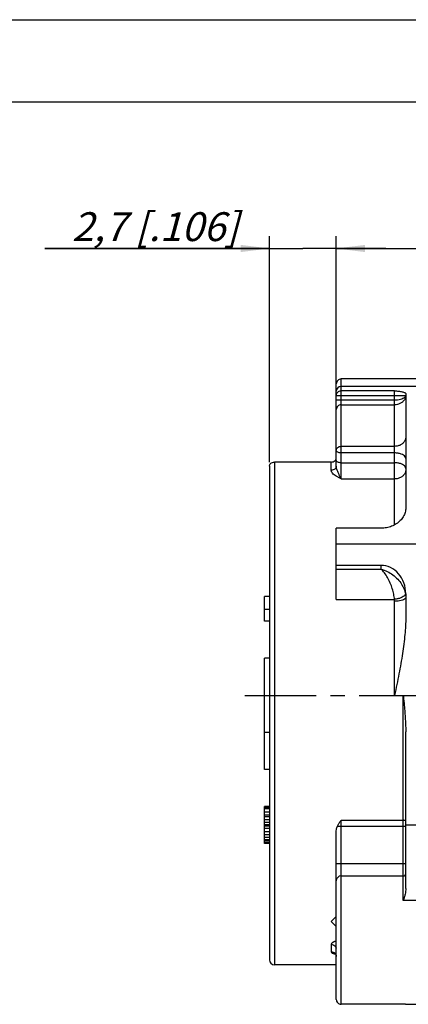
# Model space of a CAD drawing. Units: millimetres. Extents: x 0 to 420, y 0 to 297.
# Drawn here: x 151 to 198, y 177 to 297 of the extents above; entities that cross this region are included whole.
import ezdxf

# ---------------------------------------------------------------- set-up
doc = ezdxf.new("R2010")
doc.units = ezdxf.units.MM
doc.header["$LTSCALE"] = 23.1
doc.linetypes.add('CENTER', pattern=[0.6, 0.375, -0.075, 0.075, -0.075])
doc.layers.get('0').update_dxf_attribs({"linetype": 'CONTINUOUS'})
for name, color, linetype in [('BEZUGSACHSEN', 7, 'CONTINUOUS'), ('DEFAULT_1', 7, 'CENTER'), ('RUNDUNGEN', 7, 'CONTINUOUS'), ('ZEICHNUNGSBEMASSUNGEN', 7, 'CONTINUOUS')]:
    doc.layers.add(name, color=color, linetype=linetype)
doc.styles.get("Standard").update_dxf_attribs({"font": 'txt', "width": 0.7})
doc.dimstyles.new('DIMSTYLE_7', dxfattribs={"dimtxt": 3.5, "dimasz": 3.5, "dimexe": 0.18, "dimexo": 0.0625, "dimgap": 0.09, "dimtad": 1, "dimdec": 3, "dimlfac": 0.333333, "dimdsep": 46, "dimtxsty": 'STANDARD', "dimblk": '_FILLED', "dimblk1": '_FILLED', "dimblk2": '_FILLED', "dimcen": 0.09, "dimclrt": 5, "dimadec": 0, "dimazin": 0, "dimtp": 0.1, "dimtm": 0.1, "dimtfac": 1, "dimtdec": 3, "dimtofl": 0, "dimtmove": 0, "dimatfit": 3, "dimldrblk": '_FILLED', "dimfxl": 1, "dimtolj": 1, "dimarcsym": 0})
doc.dimstyles.new('DIMSTYLE_8', dxfattribs={"dimtxt": 3.5, "dimasz": 3.5, "dimexe": 0.18, "dimexo": 0.0625, "dimgap": 0.09, "dimtad": 1, "dimdec": 3, "dimlfac": 0.333333, "dimdsep": 46, "dimtxsty": 'STANDARD', "dimblk": '_FILLED', "dimblk1": '_FILLED', "dimblk2": '_FILLED', "dimcen": 0.09, "dimclrt": 5, "dimadec": 0, "dimazin": 0, "dimtp": 0.2, "dimtm": 0.2, "dimtfac": 1, "dimtdec": 3, "dimtofl": 0, "dimtmove": 0, "dimatfit": 3, "dimldrblk": '_FILLED', "dimfxl": 1, "dimtolj": 1, "dimarcsym": 0})

# ---------------------------------------------------------------- blocks, each defined once
blk = doc.blocks.new('_FILLED')
at = {"color": 0, "linetype": 'BYBLOCK'}
blk.add_solid([(0, 0), (-1, 0.125), (-1, -0.125)], dxfattribs=at)
blk = doc.blocks.new('*D17')
at = {"layer": 'ZEICHNUNGSBEMASSUNGEN', "color": 2, "linetype": 'CONTINUOUS'}
for p, q in [((180.89, 243.29), (180.89, 270.73)), ((188.99, 250.17), (188.99, 270.73)), ((180.89, 269.23), (153.64, 269.23)), ((153.64, 269.23), (184.94, 269.23)), ((194.99, 269.23), (184.94, 269.23)), ((188.99, 269.23), (194.99, 269.23))]:
    blk.add_line(p, q, dxfattribs=at)
at = {"layer": 'ZEICHNUNGSBEMASSUNGEN', "color": 2, "linetype": 'CONTINUOUS', "xscale": 3.5, "yscale": 3.5, "zscale": 3.5}
blk.add_blockref('_FILLED', (180.89, 269.23), dxfattribs=at)
at = {"layer": 'ZEICHNUNGSBEMASSUNGEN', "color": 2, "linetype": 'CONTINUOUS', "xscale": 3.5, "yscale": 3.5, "zscale": 3.5, "rotation": 180}
blk.add_blockref('_FILLED', (188.99, 269.23), dxfattribs=at)
at = {"layer": 'ZEICHNUNGSBEMASSUNGEN', "color": 5, "linetype": 'CONTINUOUS', "insert": (177.14, 273.63), "char_height": 3.5, "width": 23.5, "attachment_point": 3, "line_spacing_factor": 0.9}
blk.add_mtext('\\Q15.0;2,7{\\Ftxt.shx;\\W1.000000;\\H3.500000; }[.106]', dxfattribs=at)
blk = doc.blocks.new('*D18')
at = {"layer": 'ZEICHNUNGSBEMASSUNGEN', "color": 2, "linetype": 'CONTINUOUS'}
for p, q in [((188.99, 250.17), (188.99, 270.73)), ((247.49, 246.24), (247.49, 270.73)), ((188.99, 269.23), (218.24, 269.23)), ((247.49, 269.23), (218.24, 269.23))]:
    blk.add_line(p, q, dxfattribs=at)
at = {"layer": 'ZEICHNUNGSBEMASSUNGEN', "color": 2, "linetype": 'CONTINUOUS', "xscale": 3.5, "yscale": 3.5, "zscale": 3.5, "rotation": 180}
blk.add_blockref('_FILLED', (188.99, 269.23), dxfattribs=at)
at = {"layer": 'ZEICHNUNGSBEMASSUNGEN', "color": 2, "linetype": 'CONTINUOUS', "xscale": 3.5, "yscale": 3.5, "zscale": 3.5}
blk.add_blockref('_FILLED', (247.49, 269.23), dxfattribs=at)
at = {"layer": 'ZEICHNUNGSBEMASSUNGEN', "color": 5, "linetype": 'CONTINUOUS', "insert": (218.24, 273.63), "char_height": 3.5, "width": 26, "attachment_point": 2, "line_spacing_factor": 0.9}
blk.add_mtext('\\Q15.0;19,5{\\Ftxt.shx;\\W1.000000;\\H3.500000; }[.768]', dxfattribs=at)

msp = doc.modelspace()

# ---------------------------------------------------------------- linework, layer by layer
at = {"color": 7, "linetype": 'CONTINUOUS'}
for p, q in [((0, 297), (420, 297)), ((410, 287), (12.5, 287)), ((201.88864, 253.39219), (189.58864, 253.39219)), ((200.41864, 252.49219), (189.58864, 252.49219)), ((188.98864, 230.76838), (188.98864, 235.27759)), ((200.41864, 233.34866), (188.98864, 233.34866)), ((180.28864, 223.99219), (180.28864, 226.99219)), ((180.88864, 226.99219), (180.28864, 226.99219)), ((180.88864, 225.40842), (180.28864, 225.40842)), ((180.88864, 223.99219), (180.28864, 223.99219)), ((180.28864, 205.99219), (180.28864, 210.49219)), ((180.88864, 210.49219), (180.28864, 210.49219)), ((180.88864, 205.99219), (180.28864, 205.99219)), ((180.28864, 196.99219), (180.28864, 201.49219)), ((180.88864, 201.49219), (180.28864, 201.49219)), ((180.88864, 201.39645), (180.28864, 201.39645)), ((180.88864, 201.20496), (180.28864, 201.20496)), ((180.88864, 200.82198), (180.28864, 200.82198)), ((180.88864, 200.439), (180.28864, 200.439)), ((180.88864, 200.24751), (180.28864, 200.24751)), ((180.88864, 199.86453), (180.28864, 199.86453)), ((180.88864, 199.5773), (180.28864, 199.5773)), ((180.88864, 199.29006), (180.28864, 199.29006)), ((180.88864, 199.09857), (180.28864, 199.09857)), ((180.88864, 198.81134), (180.28864, 198.81134)), ((180.88864, 198.42836), (180.28864, 198.42836)), ((180.88864, 198.04538), (180.28864, 198.04538)), ((180.88864, 197.75815), (180.28864, 197.75815)), ((180.88864, 197.47091), (180.28864, 197.47091)), ((180.88864, 197.27942), (180.28864, 197.27942)), ((180.88864, 197.08793), (180.28864, 197.08793)), ((180.88864, 196.99219), (180.28864, 196.99219)), ((188.98864, 182.29219), (181.48864, 182.29219)), ((197.38907, 177.49219), (189.58864, 177.49219))]:
    msp.add_line(p, q, dxfattribs=at)
at = {"color": 9, "linetype": 'CONTINUOUS'}
msp.add_line((197.41864, 199.28647), (200.41864, 199.28647), dxfattribs=at)
at = {"layer": 'BEZUGSACHSEN', "color": 7, "linetype": 'CONTINUOUS'}
for p in [(180.28864, 210.49219), (180.88864, 219.49219)]:
    msp.add_line(p, (180.28864, 219.49219), dxfattribs=at)
at = {"layer": 'DEFAULT_1', "color": 7, "linetype": 'CENTER'}
msp.add_line((177.88864, 214.99219), (245.35111, 214.99219), dxfattribs=at)
at = {"layer": 'RUNDUNGEN', "color": 9, "linetype": 'CONTINUOUS'}
for p, q in [((189.58864, 241.26201), (189.58864, 253.39219)), ((188.98864, 251.37608), (197.4075, 251.37608)), ((196.06864, 251.96769), (189.58864, 251.96769)), ((196.06864, 235.69609), (196.06864, 251.96769)), ((188.98864, 250.84658), (196.06864, 250.84658)), ((189.58864, 250.25881), (196.06864, 250.2588)), ((196.06864, 245.21352), (189.58864, 245.21352)), ((196.06864, 244.40983), (189.58864, 244.40983)), ((181.48864, 243.31122), (181.48864, 182.29219)), ((188.38864, 242.31488), (188.38864, 243.31122)), ((189.58864, 243.21705), (196.06864, 243.21705)), ((189.58864, 241.26201), (196.06864, 241.26201)), ((194.41864, 230.31555), (194.41864, 230.76838)), ((188.98864, 230.31555), (194.41864, 230.31555)), ((188.98864, 226.63171), (196.0507, 226.63171)), ((196.06864, 214.99219), (196.06864, 226.41113)), ((196.06864, 214.99219), (197.11864, 214.99219)), ((197.11864, 190.07971), (197.11864, 214.99219)), ((189.58864, 177.49219), (189.58864, 199.82749)), ((189.58864, 199.82749), (197.11864, 199.82749)), ((189.13801, 199.13186), (197.41864, 199.13186)), ((188.98864, 194.57281), (197.41864, 194.57281)), ((189.58864, 193.07594), (197.11864, 193.07594)), ((200.41864, 190.07971), (197.11864, 190.07971)), ((188.37598, 184.74693), (188.38511, 183.8626))]:
    msp.add_line(p, q, dxfattribs=at)
at = {"layer": 'RUNDUNGEN', "color": 7, "linetype": 'CONTINUOUS'}
for p, q in [((188.98864, 242.81609), (188.98864, 252.79195)), ((197.41864, 251.61005), (197.41864, 237.74588)), ((180.88864, 242.79143), (180.88864, 182.89219)), ((188.38864, 243.31122), (181.48864, 243.31122)), ((194.41864, 235.27759), (188.98864, 235.27759)), ((188.98864, 226.63171), (188.98864, 230.76838)), ((194.41864, 230.76838), (188.98864, 230.76838)), ((197.41864, 227.32802), (197.41864, 224.48495)), ((197.41864, 191.54001), (197.41864, 210.5526)), ((188.98864, 178.09219), (188.98864, 198.43773)), ((188.38864, 187.54219), (188.98864, 188.14219)), ((188.98864, 186.94219), (188.38864, 187.54219)), ((197.38907, 177.49219), (201.90566, 177.49219))]:
    msp.add_line(p, q, dxfattribs=at)
msp.add_lwpolyline([(188.8383, 183.64603), (188.81428, 183.65512), (188.80671, 183.65858), (188.81775, 183.65169), (188.846, 183.62924), (188.8842, 183.58908), (188.92524, 183.52948), (188.96025, 183.45326), (188.98258, 183.36538), (188.98864, 183.28794)], dxfattribs=at)
for centre, radius, start, end in [((189.58864, 252.79219), 0.6, 90, 180.0000991), ((189.58864, 251.89219), 0.6, 90, 180), ((188.51375, 243.83624), 0.47534, 334.5508499, 346.78646), ((181.48864, 182.89219), 0.6, 180, 270), ((189.58864, 178.09219), 0.6, 179.999923, 270)]:
    msp.add_arc(centre, radius, start, end, dxfattribs=at)
at = {"layer": 'RUNDUNGEN', "color": 9, "linetype": 'CONTINUOUS'}
for centre, radius, start, end in [((194.77742, 226.85979), 2.64309, 9.2655194, 10.0152255), ((194.91288, 226.88225), 2.50578, 4.6329587, 9.257466), ((194.69512, 226.41044), 1.37352, 0.0286505, 9.270377), ((189.58797, 192.47652), 0.59938, 89.9361675, 179.9360433), ((197.11897, 193.37565), 0.29969, 269.9361674, 359.9360433)]:
    msp.add_arc(centre, radius, start, end, dxfattribs=at)
at = {"layer": 'RUNDUNGEN', "color": 7, "linetype": 'CONTINUOUS'}
msp.add_ellipse((194.41864, 227.32802), major_axis=(0, 3.44037), ratio=0.872, start_param=-1.570796327, end_param=0, dxfattribs=at)
at = {"layer": 'RUNDUNGEN', "color": 9, "linetype": 'CONTINUOUS'}
for points in [[(188.98864, 251.37608), (188.98864, 251.4534), (189.00444, 251.53159), (189.03471, 251.60343)], [(197.29494, 251.20088), (197.34516, 251.25034), (197.38827, 251.30938), (197.4075, 251.37608)], [(197.31354, 227.12944), (197.29272, 227.10433), (197.27, 227.08169), (197.24592, 227.06089)], [(197.38593, 227.28534), (197.38251, 227.22815), (197.35112, 227.17477), (197.31354, 227.12944)]]:
    msp.add_open_spline(points, degree=3, dxfattribs=at)
for points, knots in [([(189.03471, 251.60343), (189.06508, 251.67549), (189.15517, 251.80715), (189.35486, 251.93755), (189.51155, 251.96769), (189.58864, 251.96769)], [0, 0, 0, 0, 0.333433429, 0.668624413, 1, 1, 1, 1]), ([(196.06864, 250.84658), (196.19096, 250.84664), (196.43072, 250.86117), (196.77077, 250.92651), (197.06512, 251.03359), (197.23095, 251.13785), (197.29494, 251.20088)], [0, 0, 0, 0, 0.282058962, 0.552197062, 0.796032656, 1, 1, 1, 1]), ([(197.4075, 251.30095), (197.38995, 251.18114), (197.3118, 250.94454), (197.08836, 250.64642), (196.78734, 250.42416), (196.43933, 250.28908), (196.19214, 250.2588), (196.06939, 250.2588)], [0, 0, 0, 0, 0.197496627, 0.397436178, 0.598578883, 0.799798836, 1, 1, 1, 1]), ([(189.58864, 250.25881), (189.51066, 250.25881), (189.35348, 250.22843), (189.15409, 250.09809), (189.02009, 249.90271), (188.98864, 249.74754), (188.98864, 249.67103)], [0, 0, 0, 0, 0.252372082, 0.503361212, 0.752381442, 1, 1, 1, 1]), ([(197.41864, 246.34682), (197.41864, 246.22802), (197.37173, 245.98385), (197.17196, 245.66163), (196.86654, 245.4097), (196.48708, 245.24988), (196.20892, 245.21352), (196.06864, 245.21352)], [0, 0, 0, 0, 0.183132082, 0.373036629, 0.573415023, 0.783746346, 1, 1, 1, 1]), ([(188.98864, 244.70983), (188.98864, 244.77617), (189.02248, 244.91427), (189.16094, 245.08149), (189.35963, 245.18911), (189.51214, 245.21352), (189.58864, 245.21352)], [0, 0, 0, 0, 0.23061741, 0.473973751, 0.734029962, 1, 1, 1, 1]), ([(189.58864, 244.40983), (189.51279, 244.40983), (189.36747, 244.42308), (189.17593, 244.48295), (189.034, 244.57378), (188.98864, 244.66844), (188.98864, 244.70983)], [0, 0, 0, 0, 0.315185251, 0.601414105, 0.828002892, 1, 1, 1, 1]), ([(197.41864, 243.73483), (197.41864, 243.80777), (197.35978, 243.97077), (197.1499, 244.1561), (196.84901, 244.29872), (196.47756, 244.38925), (196.20813, 244.40983), (196.06864, 244.40983)], [0, 0, 0, 0, 0.134381411, 0.299382977, 0.504464173, 0.742982464, 1, 1, 1, 1]), ([(188.98864, 242.81621), (188.98864, 242.75048), (188.95507, 242.61358), (188.81778, 242.44766), (188.61939, 242.33962), (188.46623, 242.31488), (188.38864, 242.31488)], [0, 0, 0, 0, 0.228996008, 0.470819827, 0.729703595, 1, 1, 1, 1]), ([(189.58864, 243.21705), (189.51172, 243.21705), (189.36578, 243.23053), (189.17422, 243.29102), (189.03349, 243.38174), (188.98864, 243.47587), (188.98864, 243.51705)], [0, 0, 0, 0, 0.31959852, 0.603860153, 0.828863993, 1, 1, 1, 1]), ([(189.28864, 241.87585), (189.2449, 241.97576), (189.16713, 242.15992), (189.06905, 242.41477), (189.00612, 242.62766), (188.98864, 242.7584), (188.98864, 242.81621)], [0, 0, 0, 0, 0.329751912, 0.604422603, 0.825202103, 1, 1, 1, 1]), ([(197.41864, 242.54205), (197.41864, 242.61499), (197.35978, 242.77799), (197.1499, 242.96332), (196.84901, 243.10594), (196.47756, 243.19647), (196.20813, 243.21705), (196.06864, 243.21705)], [0, 0, 0, 0, 0.134381471, 0.299383012, 0.504464056, 0.742982317, 1, 1, 1, 1]), ([(188.98864, 241.58234), (188.90121, 241.63611), (188.74223, 241.74384), (188.54662, 241.92598), (188.42061, 242.11612), (188.38865, 242.25288), (188.38864, 242.31488)], [0, 0, 0, 0, 0.313199517, 0.584401518, 0.810826746, 1, 1, 1, 1]), ([(189.58864, 241.26201), (189.4855, 241.31314), (189.28263, 241.41445), (189.08374, 241.52384), (188.98864, 241.58234)], [0, 0, 0, 0, 0.507643787, 1, 1, 1, 1]), ([(189.58864, 241.26201), (189.53342, 241.35851), (189.42771, 241.56061), (189.33545, 241.76899), (189.28864, 241.87585)], [0, 0, 0, 0, 0.4879588, 1, 1, 1, 1]), ([(197.41864, 242.34655), (197.41864, 242.23268), (197.37107, 241.99727), (197.17009, 241.68885), (196.86456, 241.44868), (196.48587, 241.29658), (196.20882, 241.26201), (196.06864, 241.26201)], [0, 0, 0, 0, 0.178853604, 0.366307018, 0.566895815, 0.779811172, 1, 1, 1, 1]), ([(194.41864, 230.31555), (194.67689, 230.2452), (195.18459, 230.05119), (195.871, 229.627), (196.45724, 229.10312), (196.9145, 228.51964), (197.22627, 227.92207), (197.34612, 227.51262), (197.38023, 227.31945)], [0, 0, 0, 0, 0.181730184, 0.366299715, 0.544961839, 0.712784883, 0.866849861, 1, 1, 1, 1]), ([(196.0507, 226.63171), (196.03209, 226.8454), (195.96654, 227.28794), (195.79504, 227.95698), (195.54812, 228.6335), (195.23221, 229.28099), (194.8616, 229.852), (194.57135, 230.18072), (194.41864, 230.31555)], [0, 0, 0, 0, 0.156708423, 0.326045892, 0.503779022, 0.681969551, 0.851175932, 1, 1, 1, 1]), ([(197.24592, 227.06089), (197.20706, 227.02731), (197.07408, 226.9371), (196.81098, 226.81256), (196.45057, 226.70129), (196.18767, 226.65064), (196.0507, 226.63182)], [0, 0, 0, 0, 0.119768522, 0.375390733, 0.676710492, 1, 1, 1, 1]), ([(197.41864, 226.88255), (197.41864, 226.82923), (197.34626, 226.7037), (197.13868, 226.58546), (196.84296, 226.48691), (196.47476, 226.42547), (196.20791, 226.41113), (196.06864, 226.41113)], [0, 0, 0, 0, 0.106017163, 0.260087603, 0.469753812, 0.723094002, 1, 1, 1, 1]), ([(197.41864, 199.68836), (197.41864, 199.70768), (197.39514, 199.75227), (197.3251, 199.79332), (197.22975, 199.82133), (197.15707, 199.82749), (197.11864, 199.82749)], [0, 0, 0, 0, 0.16352133, 0.386963174, 0.674569977, 1, 1, 1, 1]), ([(188.83193, 185.11358), (188.81713, 185.10908), (188.7744, 185.09543), (188.70658, 185.07027), (188.63128, 185.03623), (188.56418, 184.99914), (188.50644, 184.95964), (188.45901, 184.9186), (188.42192, 184.87644), (188.39527, 184.83337), (188.37939, 184.79002), (188.37592, 184.76086), (188.37598, 184.74693)], [0, 0, 0, 0, 0.07493719, 0.217279252, 0.350200818, 0.47492395, 0.588245422, 0.688530085, 0.778026283, 0.85932162, 0.932506441, 1, 1, 1, 1]), ([(188.37598, 184.74693), (188.45543, 184.74699), (188.61433, 184.71833), (188.7517, 184.63433), (188.80919, 184.58114)], [0, 0, 0, 0, 0.505014385, 1, 1, 1, 1]), ([(188.80919, 184.58114), (188.86501, 184.52949), (188.93357, 184.43601), (188.96906, 184.32683), (188.97692, 184.29004)], [0, 0, 0, 0, 0.669653083, 1, 1, 1, 1]), ([(188.98861, 185.1531), (188.98448, 185.15225), (188.9474, 185.1445), (188.89498, 185.13192), (188.84724, 185.11822), (188.83193, 185.11358)], [0, 0, 0, 0, 0.078375182, 0.702994747, 1, 1, 1, 1]), ([(188.38511, 183.8626), (188.46345, 183.86268), (188.62076, 183.8334), (188.82127, 183.70666), (188.9234, 183.56258), (188.95691, 183.47288), (188.96265, 183.45476)], [0, 0, 0, 0, 0.312832697, 0.621657313, 0.924837358, 1, 1, 1, 1]), ([(188.38511, 183.8626), (188.38524, 183.8506), (188.39001, 183.82536), (188.40991, 183.78977), (188.44169, 183.75602), (188.48496, 183.72409), (188.53949, 183.69405), (188.60494, 183.66612), (188.68078, 183.64057), (188.76631, 183.6177), (188.83331, 183.60354), (188.87155, 183.59651), (188.8781, 183.59534)], [0, 0, 0, 0, 0.060783804, 0.127153247, 0.203828292, 0.293723657, 0.398369661, 0.518333741, 0.653492204, 0.803185308, 0.966301287, 1, 1, 1, 1])]:
    msp.add_open_spline(points, degree=3, knots=knots, dxfattribs=at)
at = {"layer": 'RUNDUNGEN', "color": 7, "linetype": 'CONTINUOUS'}
for points, knots in [([(196.06864, 251.96769), (196.14994, 251.95858), (196.30988, 251.94045), (196.54422, 251.91101), (196.76529, 251.8782), (196.96709, 251.84036), (197.14218, 251.79746), (197.28167, 251.74655), (197.38066, 251.69351), (197.41864, 251.63524), (197.41864, 251.61005)], [0, 0, 0, 0, 0.171011469, 0.336468928, 0.493654318, 0.638111004, 0.765505864, 0.87016588, 0.947351999, 1, 1, 1, 1]), ([(180.88864, 242.79161), (180.88864, 242.85961), (180.92168, 243.00036), (181.05829, 243.17264), (181.25701, 243.28534), (181.41097, 243.31122), (181.48864, 243.31122)], [0, 0, 0, 0, 0.23321751, 0.476599771, 0.733671957, 1, 1, 1, 1]), ([(188.38864, 243.31122), (188.4663, 243.31122), (188.62027, 243.3371), (188.81899, 243.4498), (188.91217, 243.56732), (188.94297, 243.63199)], [0, 0, 0, 0, 0.347331932, 0.682592828, 1, 1, 1, 1]), ([(197.41864, 237.74588), (197.41864, 237.56364), (197.36473, 237.1877), (197.13079, 236.65687), (196.75973, 236.1837), (196.27763, 235.79293), (195.70961, 235.5004), (195.08001, 235.3186), (194.63961, 235.27759), (194.41864, 235.27759)], [0, 0, 0, 0, 0.127491713, 0.261743112, 0.401401518, 0.544180131, 0.692674488, 0.845405063, 1, 1, 1, 1]), ([(197.41864, 224.48495), (197.41864, 223.78), (197.33164, 222.30411), (197.02975, 220.014), (196.58977, 217.55662), (196.24622, 215.86618), (196.06864, 214.99219)], [0, 0, 0, 0, 0.220238628, 0.46108083, 0.721371333, 1, 1, 1, 1]), ([(197.11864, 214.99219), (197.13828, 214.78708), (197.17737, 214.37906), (197.2342, 213.76792), (197.2876, 213.15639), (197.33618, 212.5372), (197.3779, 211.90153), (197.4093, 211.23837), (197.41864, 210.78556), (197.41864, 210.5526)], [0, 0, 0, 0, 0.138866207, 0.27624996, 0.413663497, 0.552580963, 0.694836719, 0.842987626, 1, 1, 1, 1]), ([(189.13801, 199.13186), (189.16219, 199.18144), (189.21433, 199.27854), (189.30083, 199.41929), (189.39318, 199.55651), (189.48977, 199.69217), (189.55556, 199.78218), (189.58864, 199.82749)], [0, 0, 0, 0, 0.19940838, 0.398019529, 0.596986567, 0.797195255, 1, 1, 1, 1]), ([(188.98864, 198.43773), (188.98864, 198.52397), (189.00083, 198.68949), (189.05176, 198.92307), (189.10596, 199.06611), (189.13801, 199.13186)], [0, 0, 0, 0, 0.361716799, 0.693172188, 1, 1, 1, 1]), ([(197.41864, 191.54001), (197.41864, 191.42858), (197.39973, 191.19646), (197.33322, 190.84079), (197.23588, 190.46587), (197.15878, 190.21077), (197.11864, 190.07971)], [0, 0, 0, 0, 0.223506061, 0.465500663, 0.725080493, 1, 1, 1, 1])]:
    msp.add_open_spline(points, degree=3, knots=knots, dxfattribs=at)

# ---------------------------------------------------------------- dimensions: what is measured, and where the dimension line sits
at = {"layer": 'ZEICHNUNGSBEMASSUNGEN', "color": 2, "linetype": 'CONTINUOUS'}
for base, p1, p2, dimstyle, picture, middle in [((188.98864, 269.22796), (180.88864, 243.29161), (188.98864, 250.17006), 'DIMSTYLE_7', '*D17', (160.8927, 271.88383)), ((247.48864, 269.22796), (188.98864, 250.17006), (247.48864, 246.24219), 'DIMSTYLE_8', '*D18', (215.55114, 271.88383))]:
    dim = msp.add_linear_dim(base=base, p1=p1, p2=p2, dimstyle=dimstyle, dxfattribs=at)
    dim.commit()
    dim.dimension.update_dxf_attribs({"geometry": picture, "text_midpoint": middle, "dimtype": 160})

doc.saveas('drawing.dxf')
